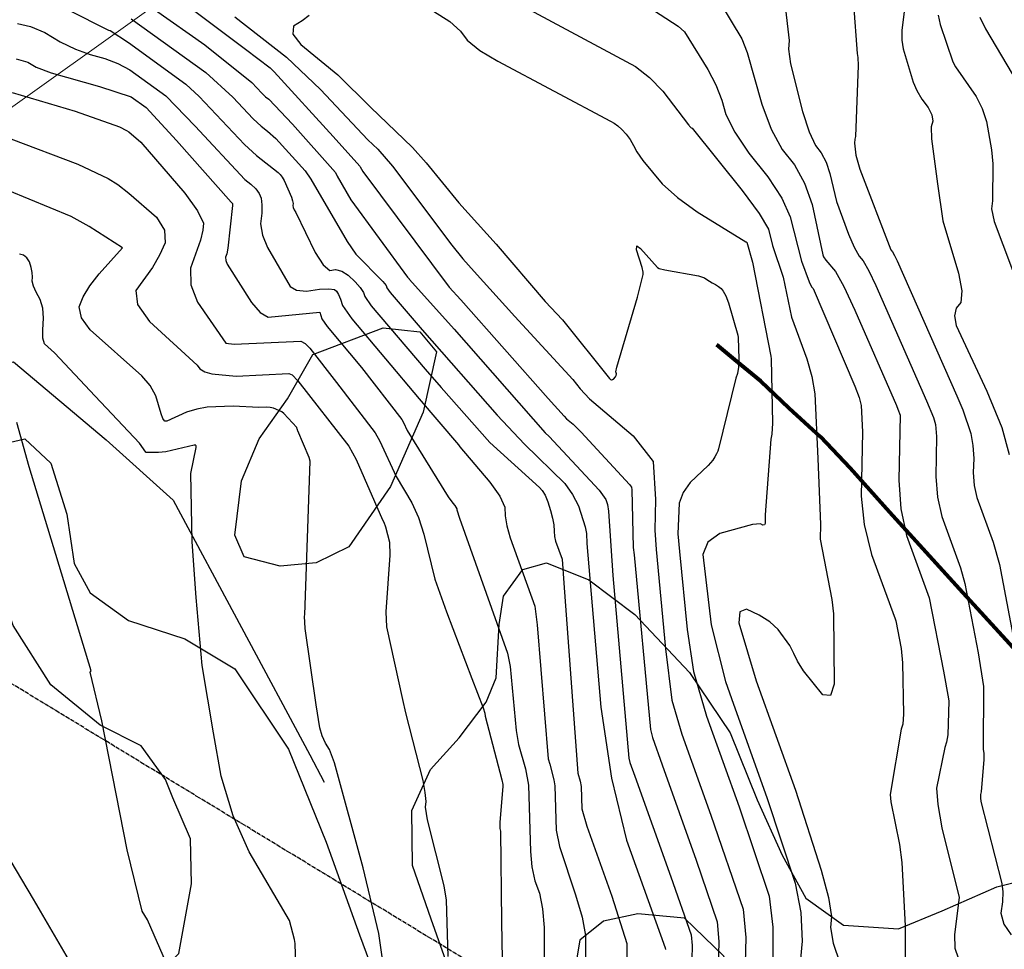
# Model space of a CAD drawing. Extents: x 1269897 to 1275597, y 523015 to 527763.
# Drawn here: x 1272033 to 1272221, y 524196 to 524373 of the extents above; entities that cross this region are included whole.
import ezdxf

# ---------------------------------------------------------------- set-up
doc = ezdxf.new("R2010")
doc.units = 0
doc.header["$MEASUREMENT"] = 0
doc.linetypes.add('CENTER2', pattern=[1.125, 0.75, -0.125, 0.125, -0.125])
doc.layers.get('0').update_dxf_attribs({"linetype": 'CONTINUOUS'})
doc.layers.add('STRM-PIPE', color=7, linetype='CONTINUOUS', lineweight=0)
doc.layers.add('V-FENC-LINK', color=25, linetype='FENCELINE3', lineweight=25, transparency=0.3)
doc.layers.add('V-FUEL-SERV-PIPE', color=6, linetype='CONTINUOUS', lineweight=80, transparency=0.3)
doc.layers.add('V-PROP-BNDY', color=171, linetype='CENTER2', transparency=0.3)
doc.layers.add('V-VEGE-TREE', color=65, linetype='TREELINE3', transparency=0.3)
doc.linetypes.add('FENCELINE3', pattern='A,0.35,-0.001,["X",Standard,S=0.08,R=0,X=0,Y=-0.04],0', length=0.351)
doc.linetypes.add('TREELINE3', pattern='A,0,-0.0325,[206,jpccad.shx,S=0.0325,R=0,X=0,Y=0],-0.03', length=0.0625)

msp = doc.modelspace()

# ---------------------------------------------------------------- linework, layer by layer
at = {"color": 128, "linetype": 'ByBlock', "lineweight": -2, "flags": 128}
for points, elevation in [([(1272104.559102344, 524380.1065945744), (1272115.629102344, 524373.0165945743), (1272117.609102344, 524371.2065945745), (1272118.919102344, 524369.4365945745), (1272121.299102344, 524367.5165945743), (1272124.739102344, 524365.4265945745), (1272146.289102344, 524353.9765945743), (1272146.959102344, 524353.6465945744), (1272147.679102344, 524353.1265945744), (1272148.449102344, 524352.4065945745), (1272149.259102344, 524351.4965945743), (1272150.009102344, 524350.4765945743), (1272150.689102344, 524349.3665945744), (1272151.319102344, 524348.1465945744), (1272152.429102344, 524346.5165945743), (1272156.129102344, 524342.0265945743), (1272159.069102344, 524339.4365945745), (1272162.839102344, 524336.7065945745), (1272172.109102344, 524330.9665945743), (1272172.159102344, 524330.9565945745), (1272172.259102344, 524330.9165945745), (1272172.299102344, 524330.8765945744), (1272173.379102344, 524327.0665945744), (1272176.889102344, 524309.1065945744), (1272176.959102344, 524308.6065945744), (1272177.219102344, 524296.3365945744), (1272177.099102344, 524294.2565945743), (1272176.869102344, 524293.2765945743), (1272175.819102344, 524278.8065945744), (1272175.789102344, 524277.1965945744), (1272175.639102344, 524276.8965945744), (1272175.339102344, 524276.8765945744), (1272174.889102344, 524277.1465945744), (1272173.369102344, 524276.9765945744), (1272167.149102344, 524275.2965945744), (1272164.849102344, 524273.5965945744), (1272163.879102344, 524271.2765945744), (1272165.469102344, 524257.8465945744), (1272168.239102344, 524247.0365945744), (1272169.359102344, 524243.7565945744), (1272176.189102344, 524224.6665945744), (1272181.529102344, 524208.5165945744), (1272182.579102344, 524202.9365945744), (1272182.859102344, 524197.4465945744), (1272182.379102344, 524192.0365945744)], 432), ([(1272151.029102344, 524377.4565945745), (1272159.159102344, 524372.1265945744), (1272160.389102344, 524371.0865945744), (1272164.859102344, 524363.8565945744), (1272166.379102344, 524360.9065945745), (1272167.509102344, 524358.0365945743), (1272168.259102344, 524355.2565945743), (1272169.979102344, 524351.8765945744), (1272172.659102344, 524347.9065945745), (1272176.299102344, 524343.3465945744), (1272178.949102344, 524339.2865945743), (1272180.589102344, 524335.7265945743), (1272182.719102344, 524327.2965945743), (1272184.199102344, 524323.3365945744), (1272184.659102344, 524322.3565945744), (1272184.939102344, 524322.0465945743), (1272192.939102344, 524303.3965945744), (1272193.729102344, 524301.2065945745), (1272194.139102344, 524299.7365945743), (1272194.369102344, 524294.6765945745), (1272194.099102344, 524282.4265945744), (1272194.699102344, 524276.9565945744), (1272196.089102344, 524271.2665945744), (1272200.599102344, 524258.9865945744), (1272200.719102344, 524258.5665945744), (1272201.729102344, 524253.2965945744), (1272202.029102344, 524250.5765945744), (1272202.229102344, 524240.7665945744), (1272202.059102344, 524238.8665945744), (1272201.769102344, 524237.9065945744), (1272199.639102344, 524225.4365945744), (1272199.769102344, 524224.0065945744), (1272201.469102344, 524215.8765945744), (1272201.899102344, 524212.4665945744), (1272202.529102344, 524200.3565945744), (1272202.539102344, 524190.5665945744)], 436), ([(1272059.249102344, 524375.3065945744), (1272068.809102344, 524368.5865945744), (1272077.799102344, 524361.3865945744), (1272079.689102344, 524359.3265945744), (1272080.439102344, 524358.6365945744), (1272081.059102344, 524358.1865945745), (1272085.599102344, 524353.4265945745), (1272093.759102344, 524344.1665945745), (1272094.079102344, 524343.5065945743), (1272096.719102344, 524338.9965945743), (1272107.499102344, 524324.2365945743), (1272107.669102344, 524324.0865945744), (1272107.779102344, 524323.9665945743), (1272107.839102344, 524323.8865945744), (1272107.849102344, 524323.8465945744), (1272107.909102344, 524323.7665945743), (1272116.439102344, 524314.3065945744), (1272133.779102344, 524294.4865945743), (1272134.569102344, 524293.7865945743), (1272144.109102344, 524283.5165945744), (1272145.389102344, 524281.7465945744), (1272145.699102344, 524280.8265945744), (1272145.909102344, 524279.5465945744), (1272146.699102344, 524267.2665945744), (1272149.789102344, 524232.3465945744), (1272149.989102344, 524231.5665945744), (1272150.899102344, 524228.9665945744), (1272157.789102344, 524209.7465945744), (1272161.689102344, 524198.6165945744), (1272161.859102344, 524196.6265945744), (1272161.799102344, 524193.9065945744)], 424), ([(1272065.669102344, 524375.9565945745), (1272076.619102344, 524367.7465945743), (1272081.299102344, 524364.2065945745), (1272081.379102344, 524364.1365945744), (1272082.069102344, 524363.4065945745), (1272093.329102344, 524351.0565945744), (1272098.419102344, 524345.4165945745), (1272098.479102344, 524345.2865945743), (1272098.999102344, 524344.4065945745), (1272115.479102344, 524322.3265945744), (1272117.689102344, 524319.8665945744), (1272134.359102344, 524301.0765945744), (1272137.429102344, 524297.6665945745), (1272137.889102344, 524297.1865945745), (1272139.129102344, 524296.1265945744), (1272140.679102344, 524294.5865945744), (1272149.869102344, 524284.6565945744), (1272150.279102344, 524284.1065945744), (1272150.279102344, 524284.0965945744), (1272150.319102344, 524283.6165945744), (1272150.579102344, 524272.5965945744), (1272150.759102344, 524271.1665945744), (1272153.889102344, 524237.8765945744), (1272154.289102344, 524236.3265945744), (1272156.109102344, 524231.1165945744), (1272162.609102344, 524212.8665945744), (1272166.649102344, 524201.0965945744), (1272166.969102344, 524197.3865945744), (1272166.849102344, 524192.3565945744)], 426), ([(1272130.769102344, 524375.3465945744), (1272151.059102344, 524364.4165945745), (1272153.729102344, 524362.3465945744), (1272156.279102344, 524359.7265945743), (1272161.159102344, 524353.3265945744), (1272161.209102344, 524353.2865945743), (1272161.239102344, 524353.2365945743), (1272161.269102344, 524353.1965945745), (1272161.289102344, 524353.1465945744), (1272161.379102344, 524353.0265945743), (1272161.449102344, 524352.9465945745), (1272161.689102344, 524352.7565945743), (1272161.849102344, 524352.6565945745), (1272171.419102344, 524340.7765945743), (1272174.659102344, 524336.3465945744), (1272176.439102344, 524333.3765945744), (1272177.189102344, 524330.2565945743), (1272179.239102344, 524324.1965945745), (1272180.809102344, 524316.5765945744), (1272183.769102344, 524308.6065945744), (1272184.729102344, 524305.2465945743), (1272185.279102344, 524301.9565945745), (1272185.829102344, 524289.5665945744), (1272186.359102344, 524276.9765945744), (1272186.289102344, 524274.1565945744), (1272188.509102344, 524262.6365945744), (1272188.829102344, 524259.9265945744), (1272188.949102344, 524246.4965945744), (1272188.239102344, 524244.3065945744), (1272186.829102344, 524244.4465945744), (1272183.099102344, 524249.0765945744), (1272181.959102344, 524250.8965945744), (1272181.299102344, 524252.3765945744), (1272180.479102344, 524253.8765945744), (1272178.299102344, 524256.9665945744), (1272176.699102344, 524258.3965945744), (1272174.679102344, 524259.6765945744), (1272172.239102344, 524260.8165945744), (1272170.929102344, 524260.3365945744), (1272170.749102344, 524258.2165945744), (1272174.089102344, 524247.1465945744), (1272181.569102344, 524226.2565945744), (1272186.489102344, 524210.9965945744), (1272187.859102344, 524205.7865945744), (1272188.459102344, 524202.1265945744), (1272188.269102344, 524200.0165945744), (1272188.799102344, 524197.0665945744), (1272190.039102344, 524193.2965945744)], 434), ([(1272167.289102344, 524376.4965945743), (1272171.349102344, 524369.7365945743), (1272172.339102344, 524367.0865945744), (1272175.129102344, 524357.2565945743), (1272176.929102344, 524352.4865945743), (1272179.029102344, 524348.6165945744), (1272181.399102344, 524345.6465945744), (1272183.299102344, 524342.1365945744), (1272184.739102344, 524338.0765945744), (1272186.819102344, 524328.4865945743), (1272186.959102344, 524328.1065945744), (1272187.399102344, 524327.4365945745), (1272189.209102344, 524325.2765945743), (1272190.799102344, 524322.4265945745), (1272192.909102344, 524317.9265945745), (1272200.839102344, 524299.7065945745), (1272201.139102344, 524299.0065945743), (1272201.539102344, 524297.8465945744), (1272201.289102344, 524285.4565945744), (1272201.719102344, 524279.9565945744), (1272202.789102344, 524274.8765945744), (1272207.099102344, 524262.9965945744), (1272209.839102344, 524248.9965945744), (1272210.819102344, 524243.7065945744), (1272210.869102344, 524243.2265945744), (1272210.639102344, 524236.8365945744), (1272210.409102344, 524235.4565945744), (1272210.109102344, 524234.4265945744), (1272208.519102344, 524226.6265945744), (1272208.729102344, 524223.5065945744), (1272209.539102344, 524219.0765945744), (1272212.859102344, 524205.7765945744), (1272211.939102344, 524198.7265945744), (1272212.009102344, 524196.0965945744), (1272212.639102344, 524194.2665945744)], 438), ([(1272192.639102344, 524376.3265945744), (1272193.359102344, 524366.8965945744), (1272193.489102344, 524366.1365945744), (1272193.519102344, 524364.6365945744), (1272193.019102344, 524351.0465945743), (1272192.899102344, 524350.5665945744), (1272192.869102344, 524349.8065945744), (1272193.079102344, 524347.4965945743), (1272193.879102344, 524344.8165945744), (1272199.789102344, 524329.4065945745), (1272200.089102344, 524329.0565945744), (1272200.489102344, 524328.3665945744), (1272200.989102344, 524327.3265945744), (1272212.359102344, 524301.5265945743), (1272213.539102344, 524298.8565945744), (1272215.069102344, 524294.3665945744), (1272215.459102344, 524292.0665945744), (1272215.609102344, 524289.5865945744), (1272215.519102344, 524286.8965945744), (1272215.709102344, 524284.4065945744), (1272216.199102344, 524282.1165945744), (1272219.309102344, 524273.5865945744), (1272220.499102344, 524269.3365945744), (1272223.049102344, 524255.9265945744)], 442), ([(1272202.499102344, 524376.4765945743), (1272201.889102344, 524371.2865945743), (1272201.889102344, 524369.4765945743), (1272202.139102344, 524367.7865945743), (1272204.029102344, 524361.4265945745), (1272204.739102344, 524359.8265945744), (1272205.699102344, 524358.2265945743), (1272206.909102344, 524356.6265945744), (1272207.609102344, 524355.2165945743), (1272207.809102344, 524353.9865945743), (1272207.499102344, 524352.9365945745), (1272207.539102344, 524350.5965945744), (1272208.689102344, 524342.0265945743), (1272209.739102344, 524334.9365945745), (1272212.689102344, 524324.9465945745), (1272213.319102344, 524321.6165945744), (1272213.169102344, 524319.4065945745), (1272212.249102344, 524318.3065945744), (1272211.949102344, 524316.8465945744), (1272212.279102344, 524315.0065945743), (1272218.129102344, 524302.4365945745), (1272220.979102344, 524295.4965945743), (1272222.399102344, 524290.3465945744)], 444), ([(1272054.789102344, 524373.5365945743), (1272068.999102344, 524363.3165945744), (1272074.199102344, 524358.6065945744), (1272078.049102344, 524354.4265945745), (1272079.569102344, 524353.0365945743), (1272080.829102344, 524352.1065945744), (1272082.379102344, 524350.7065945745), (1272087.999102344, 524344.5065945743), (1272089.099102344, 524342.9165945745), (1272096.019102344, 524331.0265945743), (1272097.669102344, 524328.5965945744), (1272102.809102344, 524323.4065945745), (1272103.469102344, 524322.5965945744), (1272103.609102344, 524322.1765945745), (1272104.239102344, 524321.2665945743), (1272110.309102344, 524314.1765945745), (1272124.609102344, 524297.8365945744), (1272129.829102344, 524292.3365945744), (1272137.549102344, 524284.8065945744), (1272139.049102344, 524282.7065945744), (1272140.179102344, 524280.5365945744), (1272141.419102344, 524276.5465945744), (1272141.679102344, 524275.2765945744), (1272141.729102344, 524273.3565945744), (1272144.399102344, 524242.0865945744), (1272146.469102344, 524228.5365945744), (1272149.329102344, 524216.7065945744), (1272156.729102344, 524196.1465945744), (1272156.759102344, 524195.8565945744)], 422), ([(1272074.539102344, 524373.8965945744), (1272084.449102344, 524366.2465945743), (1272090.939102344, 524360.0465945743), (1272099.949102344, 524350.4465945745), (1272101.869102344, 524348.6465945744), (1272104.639102344, 524345.4265945745), (1272115.999102344, 524330.3465945744), (1272118.069102344, 524327.7165945743), (1272120.269102344, 524325.2865945743), (1272128.029102344, 524316.7065945745), (1272139.059102344, 524304.6965945745), (1272140.459102344, 524302.8965945744), (1272142.289102344, 524300.9765945743), (1272150.609102344, 524293.9165945745), (1272154.429102344, 524289.0265945743), (1272154.429102344, 524288.9965945743), (1272154.879102344, 524281.7365945744), (1272154.749102344, 524275.9165945744), (1272155.009102344, 524272.2165945744), (1272156.769102344, 524253.2465945744), (1272157.989102344, 524243.4165945744), (1272159.889102344, 524236.9765945744), (1272165.449102344, 524221.4865945744), (1272171.609102344, 524203.5665945744), (1272172.079102344, 524198.1565945744), (1272171.899102344, 524190.8065945744)], 428), ([(1272208.849102344, 524374.2365945743), (1272209.219102344, 524372.4565945745), (1272211.649102344, 524365.3065945744), (1272212.159102344, 524364.3865945744), (1272216.099102344, 524358.6865945745), (1272217.209102344, 524356.4165945745), (1272218.049102344, 524353.9365945745), (1272219.009102344, 524348.5465945743), (1272219.229102344, 524345.8265945744), (1272219.169102344, 524338.7865945743), (1272219.019102344, 524337.2465945743), (1272219.479102344, 524334.8365945744), (1272224.639102344, 524321.1465945744)], 446), ([(1272216.799102344, 524373.8865945744), (1272217.839102344, 524371.6565945745), (1272222.949102344, 524363.0365945743)], 448), ([(1272033.109102344, 524372.6265945744), (1272035.569102344, 524372.0665945744), (1272038.279102344, 524370.9165945745), (1272041.239102344, 524369.1765945745), (1272044.139102344, 524367.7665945743), (1272046.969102344, 524366.6965945745), (1272049.739102344, 524365.9565945745), (1272052.249102344, 524365.0065945743), (1272054.509102344, 524363.8265945744), (1272061.409102344, 524358.8265945744), (1272066.999102344, 524353.0565945744), (1272076.469102344, 524342.8365945744), (1272077.639102344, 524341.9665945743), (1272078.549102344, 524341.0865945744), (1272079.189102344, 524340.2065945745), (1272079.559102344, 524339.3065945744), (1272079.729102344, 524338.0465945743), (1272079.709102344, 524336.4065945745), (1272079.479102344, 524334.3865945744), (1272079.849102344, 524332.2165945743), (1272080.819102344, 524329.8665945744), (1272085.139102344, 524322.4265945745), (1272086.359102344, 524321.7265945743), (1272088.219102344, 524321.5465945743), (1272090.709102344, 524321.8965945744), (1272092.499102344, 524322.0065945743), (1272093.579102344, 524321.8865945744), (1272093.959102344, 524321.5265945743), (1272094.339102344, 524320.8965945744), (1272094.729102344, 524319.9965945743), (1272095.119102344, 524318.8265945744), (1272096.899102344, 524316.2665945743), (1272109.769102344, 524300.9565945745), (1272117.239102344, 524292.2065945745), (1272117.499102344, 524291.8165945744), (1272123.259102344, 524285.0865945744), (1272125.119102344, 524282.4265945744), (1272126.089102344, 524280.2965945744), (1272126.159102344, 524278.6665945744), (1272126.499102344, 524276.7265945744), (1272127.089102344, 524274.4665945744), (1272131.839102344, 524261.4065945744), (1272132.259102344, 524257.8365945744), (1272134.369102344, 524232.2665945744), (1272134.719102344, 524231.2065945744), (1272135.479102344, 524228.2065945744), (1272135.639102344, 524227.0765945744), (1272135.889102344, 524218.6265945744), (1272136.509102344, 524215.5065945744), (1272139.619102344, 524206.3065945744), (1272140.859102344, 524202.0065945744), (1272141.489102344, 524198.5165945744), (1272141.499102344, 524191.8065945744)], 418), ([(1272032.809102344, 524365.9065945745), (1272035.039102344, 524365.2865945743), (1272036.659102344, 524364.3365945744), (1272039.479102344, 524363.2365945743), (1272048.719102344, 524360.6065945744), (1272054.779102344, 524358.6365945744), (1272057.619102344, 524356.5765945744), (1272063.399102344, 524350.2765945743), (1272073.879102344, 524338.5065945743), (1272073.969102344, 524338.4365945745), (1272074.039102344, 524338.3665945744), (1272074.089102344, 524338.2965945743), (1272074.119102344, 524338.2265945743), (1272074.109102344, 524337.9165945745), (1272073.259102344, 524329.7665945743), (1272073.029102344, 524328.6365945744), (1272072.809102344, 524328.0165945743), (1272072.819102344, 524327.3665945744), (1272073.079102344, 524326.6865945745), (1272077.729102344, 524319.4065945745), (1272079.409102344, 524317.4965945743), (1272080.939102344, 524316.5665945744), (1272090.759102344, 524317.5265945743), (1272090.759102344, 524317.5165945743), (1272091.189102344, 524316.2465945743), (1272092.199102344, 524314.7965945743), (1272098.719102344, 524306.9565945745), (1272106.439102344, 524297.0265945743), (1272106.759102344, 524296.4765945743), (1272107.439102344, 524294.9065945745), (1272115.279102344, 524282.2665945744), (1272116.179102344, 524281.0465945744), (1272116.539102344, 524280.6365945744), (1272116.779102344, 524280.2865945744), (1272116.909102344, 524280.0065945744), (1272116.919102344, 524279.7965945744), (1272117.419102344, 524278.1665945744), (1272126.639102344, 524252.4465945744), (1272127.129102344, 524249.9065945744), (1272128.249102344, 524237.6565945744), (1272128.709102344, 524234.9965945744), (1272130.059102344, 524230.3665945744), (1272130.619102344, 524227.2165945744), (1272130.989102344, 524214.5265945744), (1272131.279102344, 524211.6065945744), (1272131.859102344, 524208.9565945744), (1272132.729102344, 524206.5865945744), (1272133.319102344, 524203.6065945744), (1272133.619102344, 524200.0465945744), (1272133.639102344, 524188.4665945744)], 416), ([(1272032.069102344, 524359.4965945743), (1272044.109102344, 524355.9265945745), (1272052.559102344, 524352.8865945744), (1272053.899102344, 524352.2465945743), (1272054.329102344, 524351.9765945743), (1272056.649102344, 524349.9965945743), (1272064.989102344, 524340.2765945743), (1272067.409102344, 524336.8765945744), (1272068.559102344, 524334.5165945743), (1272068.439102344, 524333.1865945745), (1272067.979102344, 524331.3065945744), (1272066.099102344, 524325.9165945745), (1272066.169102344, 524322.7765945743), (1272067.439102344, 524319.4465945745), (1272072.849102344, 524311.6165945744), (1272074.439102344, 524311.4065945745), (1272087.169102344, 524311.9765945743), (1272087.959102344, 524311.5565945744), (1272088.889102344, 524310.6265945744), (1272093.959102344, 524304.0865945744), (1272101.379102344, 524294.4665945743), (1272102.249102344, 524292.9265945745), (1272105.329102344, 524286.1465945744), (1272108.319102344, 524281.1265945744), (1272109.639102344, 524278.2965945744), (1272110.669102344, 524275.1665945744), (1272112.769102344, 524266.5565945744), (1272114.979102344, 524260.2965945744), (1272119.819102344, 524247.6065945744), (1272121.989102344, 524241.9765945744), (1272122.279102344, 524240.9465945744), (1272122.319102344, 524240.3865945744), (1272125.549102344, 524228.2165945744), (1272125.699102344, 524227.3465945744), (1272125.709102344, 524227.0265945744), (1272125.129102344, 524220.0865945744), (1272125.149102344, 524218.9365945744), (1272125.289102344, 524218.4265945744), (1272125.479102344, 524201.0965945744), (1272125.689102344, 524190.3565945744)], 414), ([(1272031.819102344, 524350.6265945744), (1272044.569102344, 524345.8065945744), (1272050.379102344, 524343.0565945744), (1272052.209102344, 524341.8765945744), (1272054.359102344, 524340.2565945743), (1272059.629102344, 524335.6665945745), (1272061.119102344, 524333.1965945745), (1272061.289102344, 524330.7765945743), (1272060.159102344, 524328.3965945744), (1272058.849102344, 524326.0865945744), (1272055.649102344, 524321.6765945745), (1272055.959102344, 524318.9665945743), (1272058.269102344, 524315.7165945743), (1272067.379102344, 524307.4265945745), (1272067.879102344, 524306.6865945745), (1272068.819102344, 524306.1365945744), (1272070.189102344, 524305.7665945743), (1272074.829102344, 524305.3265945744), (1272084.869102344, 524305.8365945744), (1272085.479102344, 524305.5865945744), (1272086.619102344, 524304.4065945745), (1272096.309102344, 524291.9165945745), (1272097.749102344, 524289.3865945744), (1272102.739102344, 524277.8765945744), (1272103.019102344, 524277.4165945744), (1272103.339102344, 524276.5565945744), (1272104.059102344, 524273.6065945744), (1272104.149102344, 524271.1265945744), (1272103.359102344, 524260.2865945744), (1272103.499102344, 524257.4665945744), (1272106.539102344, 524243.5465945744), (1272107.169102344, 524241.0265945744), (1272110.439102344, 524228.1065945744), (1272110.849102344, 524225.8065945744), (1272111.009102344, 524224.1065945744), (1272110.899102344, 524223.0065945744), (1272111.279102344, 524220.5965945744), (1272114.459102344, 524207.9965945744), (1272114.919102344, 524205.2765945744), (1272115.229102344, 524194.5065945744)], 412), ([(1272087.139102344, 524162.1965945744), (1272086.069102344, 524196.9565945744), (1272085.959102344, 524197.7565945744), (1272085.029102344, 524201.4065945744), (1272077.269102344, 524214.4565945744), (1272074.239102344, 524221.3565945744), (1272071.979102344, 524228.9365945744), (1272070.489102344, 524237.2165945744), (1272068.329102344, 524250.0765945744), (1272067.209102344, 524263.0365945744), (1272066.429102344, 524273.6965945744), (1272066.149102344, 524286.7565945744), (1272067.169102344, 524291.6965945745), (1272067.169102344, 524291.9465945745), (1272067.159102344, 524292.0365945743), (1272067.139102344, 524292.0965945744), (1272067.099102344, 524292.1265945744), (1272067.029102344, 524292.1465945744), (1272066.829102344, 524292.1165945744), (1272066.799102344, 524292.1065945744), (1272061.389102344, 524290.8765945744), (1272059.999102344, 524290.7165945743), (1272057.619102344, 524290.7365945743), (1272057.569102344, 524290.7765945743), (1272056.349102344, 524292.5265945743), (1272047.889102344, 524301.4865945743), (1272040.169102344, 524309.7665945743), (1272038.219102344, 524311.4865945743), (1272037.939102344, 524312.5465945743), (1272037.889102344, 524314.1765945745), (1272038.049102344, 524316.3865945744), (1272037.899102344, 524318.3165945744), (1272037.429102344, 524319.9665945743), (1272036.629102344, 524321.3365945744), (1272036.109102344, 524322.4965945743), (1272035.879102344, 524323.4565945745), (1272035.939102344, 524324.2165945743), (1272035.869102344, 524325.0865945744), (1272035.669102344, 524326.0565945744), (1272035.339102344, 524327.1265945744), (1272034.869102344, 524327.9065945745), (1272034.249102344, 524328.4065945745), (1272033.479102344, 524328.6065945744)], 408), ([(1272065.789102344, 524183.3765945744), (1272057.869102344, 524201.5065945744), (1272056.849102344, 524203.1665945744), (1272054.019102344, 524214.8965945744), (1272049.199102344, 524239.5265945744), (1272046.949102344, 524248.7965945744), (1272047.119102344, 524249.0665945744), (1272038.409102344, 524277.7465945744), (1272035.279102344, 524287.9665945743), (1272032.979102344, 524296.4565945745)], 406)]:
    msp.add_lwpolyline(points, dxfattribs=dict(at, elevation=elevation))
at = {"color": 47, "linetype": 'ByBlock', "lineweight": -2, "flags": 128}
for points, elevation in [([(1272037.109102344, 524378.2065945745), (1272049.809102344, 524371.7065945745), (1272050.449102344, 524371.3965945744), (1272050.749102344, 524371.3165945744), (1272054.249102344, 524369.0065945743), (1272065.209102344, 524361.0665945744), (1272067.769102344, 524358.7365945743), (1272076.399102344, 524349.5365945743), (1272078.699102344, 524347.4365945745), (1272082.859102344, 524344.2265945743), (1272083.229102344, 524343.8165945744), (1272083.599102344, 524343.2865945743), (1272083.969102344, 524342.6465945744), (1272085.379102344, 524339.4965945743), (1272085.589102344, 524338.8165945744), (1272085.679102344, 524338.2965945743), (1272085.629102344, 524337.9065945745), (1272085.699102344, 524337.4965945743), (1272085.889102344, 524337.0465945743), (1272086.189102344, 524336.5765945744), (1272089.909102344, 524328.9365945745), (1272091.419102344, 524326.5965945744), (1272092.719102344, 524325.5065945743), (1272093.809102344, 524325.6565945745), (1272094.979102344, 524325.3465945744), (1272096.209102344, 524324.5665945744), (1272097.519102344, 524323.3365945744), (1272098.479102344, 524322.2365945743), (1272099.099102344, 524321.2965945743), (1272099.369102344, 524320.5065945743), (1272100.569102344, 524318.7665945743), (1272110.899102344, 524306.6265945744), (1272113.929102344, 524303.1665945745), (1272123.259102344, 524292.6565945745), (1272132.719102344, 524284.0365945744), (1272133.249102344, 524283.4665945744), (1272133.779102344, 524282.5565945744), (1272134.309102344, 524281.2965945744), (1272134.849102344, 524279.6865945744), (1272135.219102344, 524278.2265945744), (1272135.439102344, 524276.8965945744), (1272135.489102344, 524275.7065945744), (1272135.609102344, 524274.6765945744), (1272135.769102344, 524273.8265945744), (1272137.029102344, 524270.3665945744), (1272137.389102344, 524265.7765945744), (1272140.029102344, 524229.5365945744), (1272140.479102344, 524227.9965945744), (1272140.669102344, 524226.9465945744), (1272140.789102344, 524222.7165945744), (1272141.739102344, 524219.3965945744), (1272146.499102344, 524206.0265945744), (1272149.359102344, 524196.9965945744), (1272149.329102344, 524189.5665945744)], 420), ([(1272179.519102344, 524376.4365945745), (1272180.349102344, 524369.4165945745), (1272180.249102344, 524367.7365945743), (1272180.649102344, 524364.9165945745), (1272182.909102344, 524355.8165945744), (1272184.199102344, 524351.9465945745), (1272185.389102344, 524349.3265945744), (1272186.489102344, 524347.9465945745), (1272187.409102344, 524346.1765945745), (1272188.129102344, 524344.0165945743), (1272189.439102344, 524338.6865945745), (1272191.679102344, 524332.4265945745), (1272192.769102344, 524329.9465945745), (1272193.719102344, 524328.2465945743), (1272194.519102344, 524327.3165945744), (1272195.599102344, 524325.4465945745), (1272196.949102344, 524322.6265945744), (1272206.599102344, 524300.6165945744), (1272207.909102344, 524297.4265945745), (1272208.299102344, 524296.1065945744), (1272208.519102344, 524293.7865945743), (1272208.399102344, 524286.1765945744), (1272208.719102344, 524282.1865945744), (1272209.499102344, 524278.4965945744), (1272213.069102344, 524268.7165945744), (1272213.899102344, 524265.7465945744), (1272216.449102344, 524252.4565945744), (1272217.449102344, 524246.0565945744), (1272217.409102344, 524234.0565945744), (1272217.529102344, 524233.2965945744), (1272217.549102344, 524232.1165945744), (1272216.999102344, 524225.9565945744), (1272216.879102344, 524225.4365945744), (1272216.869102344, 524224.8265945744), (1272216.959102344, 524224.1165945744), (1272220.989102344, 524208.4365945744), (1272221.149102344, 524206.8265945744), (1272221.069102344, 524204.9465945744), (1272220.769102344, 524202.7865945744), (1272221.329102344, 524200.6965945744), (1272222.749102344, 524198.6565945744)], 440), ([(1272088.729102344, 524374.1765945745), (1272087.439102344, 524373.1565945745), (1272085.749102344, 524372.1165945744), (1272085.649102344, 524370.6165945744), (1272087.139102344, 524368.6465945744), (1272094.209102344, 524362.8365945744), (1272100.459102344, 524356.6965945745), (1272108.479102344, 524348.9565945745), (1272111.109102344, 524346.0165945743), (1272117.349102344, 524338.4065945745), (1272124.479102344, 524330.5065945743), (1272133.819102344, 524319.5365945743), (1272137.079102344, 524316.0365945743), (1272146.109102344, 524304.8365945744), (1272146.289102344, 524304.6965945745), (1272146.449102344, 524304.6165945744), (1272146.569102344, 524304.6065945744), (1272146.679102344, 524304.6465945744), (1272146.819102344, 524304.7565945743), (1272147.249102344, 524305.1665945745), (1272147.369102344, 524305.4465945745), (1272147.399102344, 524305.7565945743), (1272147.319102344, 524306.1165945744), (1272147.499102344, 524307.0465945743), (1272151.439102344, 524320.4165945745), (1272152.519102344, 524324.7065945745), (1272152.539102344, 524325.1465945744), (1272152.339102344, 524326.0765945744), (1272151.239102344, 524329.4365945745), (1272151.289102344, 524330.1665945745), (1272152.029102344, 524329.6765945745), (1272155.259102344, 524326.0865945744), (1272155.579102344, 524325.8865945744), (1272156.669102344, 524325.6065945744), (1272163.079102344, 524324.4565945745), (1272164.229102344, 524324.1065945744), (1272164.649102344, 524323.7765945743), (1272165.689102344, 524323.1365945744), (1272166.319102344, 524322.8265945744), (1272166.879102344, 524322.4565945745), (1272167.379102344, 524322.0365945743), (1272167.809102344, 524321.5565945744), (1272168.279102344, 524320.6565945745), (1272168.789102344, 524319.3265945744), (1272170.589102344, 524313.1365945744), (1272170.669102344, 524312.6765945745), (1272170.769102344, 524308.5565945744), (1272170.699102344, 524307.0365945743), (1272170.509102344, 524305.8265945744), (1272170.189102344, 524304.9465945745), (1272166.909102344, 524291.4465945745), (1272166.749102344, 524290.9765945743), (1272166.519102344, 524290.4565945745), (1272166.209102344, 524289.8965945744), (1272165.809102344, 524289.2965945743), (1272164.889102344, 524288.2765945743), (1272161.479102344, 524285.0165945744), (1272160.119102344, 524283.0965945744), (1272159.369102344, 524281.0865945744), (1272159.109102344, 524275.2065945744), (1272159.429102344, 524271.8465945744), (1272160.889102344, 524256.9665945744), (1272162.089102344, 524248.9465945744), (1272164.619102344, 524240.3665945744), (1272170.819102344, 524223.0765945744), (1272176.569102344, 524206.0465945744), (1272177.289102344, 524200.0965945744), (1272177.259102344, 524192.7665945744)], 430), ([(1272102.919102344, 524192.6465945744), (1272102.069102344, 524198.9165945744), (1272099.049102344, 524211.4165945744), (1272093.569102344, 524231.5065945744), (1272092.619102344, 524234.0165945744), (1272091.859102344, 524235.2565945744), (1272091.259102344, 524236.6365945744), (1272090.799102344, 524238.1565945744), (1272090.069102344, 524242.5365945744), (1272087.959102344, 524257.1465945744), (1272087.849102344, 524259.4965945744), (1272087.899102344, 524259.7365945744), (1272088.969102344, 524289.0765945744), (1272088.749102344, 524289.7965945743), (1272086.569102344, 524294.8865945744), (1272086.539102344, 524294.9965945743), (1272086.499102344, 524295.1065945744), (1272086.479102344, 524295.2165945743), (1272086.399102344, 524295.5165945743), (1272083.929102344, 524298.1565945745), (1272083.539102344, 524298.5165945743), (1272081.939102344, 524299.1765945745), (1272081.279102344, 524299.3365945744), (1272080.619102344, 524299.3965945744), (1272079.149102344, 524299.3365945744), (1272074.259102344, 524299.6065945744), (1272069.279102344, 524299.3965945744), (1272067.279102344, 524299.0165945743), (1272065.369102344, 524298.4165945745), (1272061.589102344, 524296.7365945743), (1272061.409102344, 524296.6965945745), (1272061.339102344, 524296.6865945745), (1272061.209102344, 524296.6865945745), (1272061.149102344, 524296.7865945743), (1272060.829102344, 524297.2365945743), (1272060.509102344, 524298.0865945744), (1272059.479102344, 524301.5365945743), (1272058.399102344, 524303.4965945743), (1272056.829102344, 524305.3865945744), (1272046.939102344, 524314.1265945744), (1272045.279102344, 524316.4465945745), (1272044.849102344, 524318.5665945744), (1272045.639102344, 524320.4765945743), (1272046.909102344, 524322.5765945744), (1272048.659102344, 524324.8565945744), (1272053.129102344, 524329.8065945744), (1272053.119102344, 524329.8265945744), (1272046.789102344, 524333.9165945745), (1272043.329102344, 524335.7965945743), (1272031.269102344, 524340.7565945743)], 410)]:
    msp.add_lwpolyline(points, dxfattribs=dict(at, elevation=elevation))
at = {"layer": 'STRM-PIPE', "color": 150, "linetype": 'Continuous', "lineweight": 13, "extrusion": (-0.03488924954770819, -0.02489821276215558, 0.999080987341491), "elevation": -57016.33628989598, "flags": 128}
msp.add_lwpolyline([(312090.024906927, 1338541.58556556), (312090.0249069273, 1338843.965582295)], dxfattribs=at)
at = {"layer": 'V-FENC-LINK'}
msp.add_polyline3d([(1271969.07, 524281.37, 407.48), (1271976.03, 524287.71, 408.67), (1271983.9, 524293.76, 409.16), (1271988.78, 524296.31, 409.47), (1271993.84, 524298.16, 409.64), (1272000.8, 524300.1, 410.04), (1272010.79, 524302.68, 410.33), (1272032.32, 524308.04, 411.75), (1272049.99, 524293.17, 413.58), (1272062.78, 524281.66, 414.51), (1272088.9, 524232.98, 415.94), (1272091.63, 524227.77, 415.87)], dxfattribs=at)
at = {"layer": 'V-FUEL-SERV-PIPE'}
msp.add_polyline3d([(1272227.19, 524248.99, 444.2), (1272212.88, 524264.66, 440.39), (1272199.56, 524279.37, 437.46), (1272192.02, 524287.77, 435.88), (1272186.34, 524293.75, 434.57), (1272180.4, 524299.18, 433.19), (1272174.97, 524304.34, 431.95), (1272170.01, 524308.4, 430.82), (1272166.55, 524311.29, 429.88)], dxfattribs=at)
at = {"layer": 'V-PROP-BNDY', "flags": 128}
msp.add_lwpolyline([(1274293.705970317, 523608.2825626234), (1274113.947457, 523882.38583), (1273647.408935, 523702.476419), (1272078.784425, 524095.211766), (1272127.706725, 524188.375804), (1271969.211802199, 524284.7195157489), (1271652.156102615, 523763.4877222564, 0.1938186672912189), (1270728.729883, 524388.655497), (1272034.877116, 525430.300706), (1272783.211017, 526248.34846), (1272608.768458, 526636.13546), (1272444.368251, 526974.996031), (1273158.764477, 527178.065941), (1273195.779843, 527104.340785), (1273679.193342133, 525393.5096480441), (1275098.685147, 525110.586538), (1275141.634913, 524219.479589, 0.01052538162225136), (1275051.641757562, 524134.628665959), (1274848.020376336, 523934.4181784444), (1274692.963739932, 523783.7164437187, -0.05522985548798555), (1274593.053917, 523706.045465), (1274302.775616771, 523955.1514502768), (1274171.251710044, 523904.4427277096), (1274341.977144766, 523644.7576389383)], format="xyb", close=True, dxfattribs=at)
at = {"layer": 'V-VEGE-TREE', "flags": 128}
for points, elevation in [([(1272089.43, 524309.45), (1272102.85, 524314.56), (1272109.88, 524313.77), (1272113.07, 524309.93), (1272110.52, 524298.43), (1272104.29, 524284.22), (1272096.3, 524272.72), (1272090.07, 524269.68), (1272083.2, 524269.04), (1272076.33, 524270.8), (1272074.58, 524274.95), (1272075.86, 524285.34), (1272079.21, 524293.3200000001), (1272084.64, 524300.99), (1272089.43, 524309.45)], 416.72), ([(1272076.17, 524139.03), (1272048.86, 524148.93), (1272029.37, 524155), (1272017.39, 524161.23), (1272011.16, 524168.58), (1272008.77, 524176.09), (1272008.61, 524185.19), (1272009.57, 524196.69), (1272009.89, 524210.59), (1272011.01, 524221.13), (1272015.16, 524225.28), (1272021.07, 524225.12), (1272027.3, 524220.17), (1272036.08, 524205.48), (1272044.55, 524190.94), (1272057.48, 524188.39), (1272063.87, 524195.09), (1272066.27, 524208.35), (1272066.11, 524216.98), (1272062.76, 524224.8), (1272061.32, 524228.32), (1272056.69, 524234.71), (1272048.86, 524238.7), (1272039.44, 524246.37), (1272032.25, 524257.71), (1272027.62, 524271.44), (1272025.7, 524281.51), (1272029.54, 524292.21), (1272034.49, 524293.3200000001), (1272039.44, 524288.6900000001), (1272042.47, 524278.95), (1272043.91, 524269.53), (1272046.94, 524263.93), (1272054.29, 524258.66), (1272064.99, 524255.15), (1272074.58, 524249.4), (1272084.8, 524234.06), (1272091.98, 524216.34), (1272098.37, 524198.61), (1272102.84, 524186.63), (1272106.04, 524171.13), (1272107.64, 524160.43), (1272105.24, 524151.17), (1272100.93, 524145.26), (1272095.18, 524141.9), (1272087.83, 524138.39), (1272076.17, 524139.03)], 403.68)]:
    msp.add_lwpolyline(points, dxfattribs=dict(at, elevation=elevation))
at = {"layer": 'V-VEGE-TREE', "elevation": 441.53, "flags": 128}
msp.add_lwpolyline([(1272382.38, 524064.42), (1272359.05, 524061.21), (1272347.88, 524060.97), (1272331.76, 524061.87), (1272314.86, 524064.37), (1272302.28, 524068.59), (1272289.57, 524077.93), (1272275.6, 524090.95), (1272262.24, 524097.26), (1272246.14, 524101.35), (1272224.28, 524102.6), (1272203.86, 524104.97), (1272188.41, 524109.22), (1272182.06, 524114.68), (1272179.7, 524121.08), (1272179.74, 524126.67), (1272182.17, 524132.24), (1272187.3, 524135.56), (1272201.19, 524136.11), (1272213.01, 524137.47), (1272217.83, 524142.55), (1272217.24, 524150.21), (1272210.25, 524156), (1272194.31, 524159.46), (1272183.8, 524163.03), (1272177.3, 524170.42), (1272172.27, 524181.94), (1272167.88, 524194.58), (1272160.42, 524201.81), (1272151.49, 524202.66), (1272144.93, 524201.27), (1272140.44, 524197.62), (1272139.11, 524189.65), (1272141.11, 524177.51), (1272143.44, 524167.44), (1272143.23, 524159.46), (1272140.17, 524153.89), (1272136, 524151.36), (1272130.59, 524154.43), (1272125.54, 524163.56), (1272112.06, 524201.63), (1272108.45, 524211.87), (1272108.36, 524222.41), (1272111.92, 524230.21), (1272117.38, 524236.24), (1272122.53, 524243.07), (1272124.48, 524247.68), (1272125.02, 524257.9), (1272125.85, 524263.32), (1272129.55, 524268.4), (1272134.03, 524269.65), (1272142.15, 524266.41), (1272150.89, 524259.81), (1272161.35, 524248.73), (1272169.1, 524237.19), (1272174.29, 524224.39), (1272179.01, 524213.82), (1272183.59, 524205.65), (1272190.74, 524200.5), (1272201.27, 524199.8), (1272209.59, 524203.25), (1272219.99, 524207.82), (1272225.59, 524209.22), (1272237.09, 524210.74), (1272245.23, 524210.05), (1272252.72, 524208.09), (1272257.49, 524204.87), (1272260.32, 524198.79), (1272261.41, 524194.15), (1272264.88, 524187.1), (1272269.17, 524184.36), (1272273, 524183.86), (1272281.47, 524185.56), (1272289.14, 524186.95), (1272293.59, 524184.85), (1272294.37, 524182.45), (1272293.4, 524179.9), (1272287.32, 524176.75), (1272273.1, 524174.44), (1272263.18, 524171.15), (1272257.71, 524164.33), (1272251.91, 524155.42), (1272244.37, 524149.41), (1272239.85, 524142.09), (1272240.14, 524136.66), (1272247.93, 524132.78), (1272263.25, 524131.73), (1272282.25, 524132.25), (1272299.16, 524131.82), (1272313.52, 524130.61), (1272326.13, 524130.22), (1272338.11, 524131.1), (1272345.79, 524135.52), (1272351.26, 524141.71), (1272356.4, 524146.79), (1272361.2, 524149.31), (1272366.79, 524149.91), (1272373.01, 524147.96), (1272377.29, 524143.78), (1272380.59, 524134.82), (1272381.15, 524122.85), (1272380.1, 524108.97), (1272380.53, 524100.82), (1272384.01, 524095.22), (1272392.29, 524092.45), (1272398.38, 524096.24), (1272403.24, 524108.34), (1272409.84, 524116.12), (1272419.92, 524119.89), (1272435.56, 524119.63), (1272438.42, 524118.02), (1272443.02, 524113.84), (1272449.04, 524105.82), (1272453.93, 524096.37), (1272455.16, 524089.18), (1272452.74, 524084.73), (1272445.86, 524082.06), (1272431.8, 524080.07), (1272395.49, 524067.85), (1272382.38, 524064.42)], close=True, dxfattribs=at)

doc.saveas('drawing.dxf')
